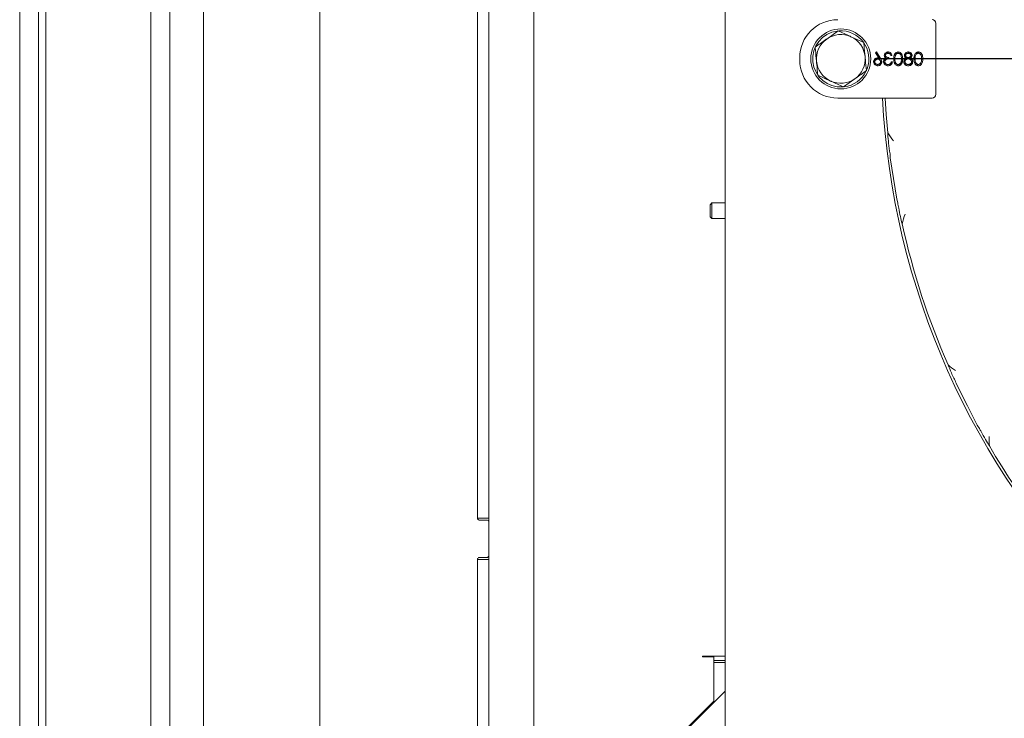
# Model space of a CAD drawing. Units: millimetres. Extents: x 5676 to 9619, y 807 to 5471.
# Drawn here: x 7118 to 7380, y 1193 to 1380 of the extents above; entities that cross this region are included whole.
import ezdxf

# ---------------------------------------------------------------- set-up
doc = ezdxf.new("R2010")
doc.units = ezdxf.units.MM
doc.header["$LTSCALE"] = 10
doc.layers.add('LAYER14', color=30, linetype='Continuous')
doc.layers.add('SLD-0', color=7, linetype='Continuous')

# ---------------------------------------------------------------- blocks, each defined once
blk = doc.blocks.new('SW_CENTERMARKSYMBOL_2')
at = {"layer": 'SLD-0', "color": 0}
blk.add_line((5, 0), (206.45, 0), dxfattribs=at)

msp = doc.modelspace()

# ---------------------------------------------------------------- linework, layer by layer
at = {"color": 7, "linetype": 'Continuous', "lineweight": 9}
for p, q in [((7123.01, 1784.72), (7123.01, 1018.72)), ((7125.01, 1018.72), (7125.01, 1784.72)), ((7153.01, 1046.72), (7153.01, 1760.22)), ((7158.01, 1146.78), (7158.01, 1646.6)), ((7167.04, 1141.34), (7167.04, 1573.18)), ((7198.04, 1141.34), (7198.04, 1568.18)), ((7306.05, 1565.22), (7306.05, 1156.22)), ((7255.04, 1148.72), (7255.04, 1533.72)), ((7240.04, 1246.72), (7240.04, 1514.72)), ((7243.04, 1246.72), (7243.04, 1514.72)), ((7362.24, 1378.68), (7362.24, 1359.77)), ((7336.2, 1376.69), (7333.14, 1374.52)), ((7343.02, 1373.56), (7339.61, 1375.13)), ((7346.38, 1371.06), (7346.13, 1370.87)), ((7346.13, 1370.87), (7347.06, 1369.46)), ((7346.16, 1370.87), (7346.13, 1370.87)), ((7346.37, 1371.03), (7346.16, 1370.87)), ((7346.16, 1370.87), (7347.1, 1369.43)), ((7346.37, 1371.03), (7346.38, 1371.06)), ((7347.41, 1369.45), (7346.37, 1371.03)), ((7347.42, 1369.46), (7346.38, 1371.06)), ((7349.5, 1370.72), (7349.5, 1370.7)), ((7350.25, 1370.18), (7350.53, 1370.18)), ((7352.2, 1370.72), (7352.2, 1370.7)), ((7354.86, 1371.04), (7354.86, 1371.06)), ((7354.88, 1370.72), (7354.88, 1370.7)), ((7357.58, 1370.72), (7357.58, 1370.7)), ((7325.94, 1368.92), (7325.94, 1369.52)), ((7345.95, 1368.43), (7345.97, 1368.43)), ((7346.7, 1369.47), (7346.7, 1369.49)), ((7346.74, 1367.72), (7346.74, 1367.74)), ((7346.76, 1369.15), (7346.76, 1369.13)), ((7347.1, 1369.43), (7347.06, 1369.46)), ((7347.52, 1368.43), (7347.5, 1368.43)), ((7348.5, 1370.15), (7348.49, 1370.15)), ((7348.53, 1369.12), (7348.51, 1369.13)), ((7348.6, 1368.48), (7348.62, 1368.48)), ((7348.78, 1370.15), (7348.8, 1370.15)), ((7348.93, 1369.43), (7348.89, 1369.43)), ((7349.51, 1367.72), (7349.51, 1367.74)), ((7349.68, 1369.24), (7349.68, 1369.56)), ((7349.7, 1369.22), (7349.7, 1369.58)), ((7350.11, 1367.92), (7350.1, 1367.93)), ((7350.24, 1370.16), (7350.55, 1370.16)), ((7350.68, 1368.41), (7350.37, 1368.41)), ((7350.66, 1368.39), (7350.38, 1368.39)), ((7351.02, 1369.22), (7351, 1369.22)), ((7351.29, 1369.22), (7351.31, 1369.22)), ((7351.43, 1368.33), (7351.44, 1368.34)), ((7352.2, 1367.72), (7352.2, 1367.74)), ((7353.89, 1370.15), (7353.87, 1370.15)), ((7353.97, 1367.78), (7353.96, 1367.77)), ((7353.99, 1368.48), (7354, 1368.48)), ((7354.17, 1370.16), (7354.18, 1370.16)), ((7354.41, 1369.42), (7354.37, 1369.42)), ((7354.86, 1369.24), (7354.86, 1369.22)), ((7354.87, 1369.56), (7354.87, 1369.58)), ((7354.88, 1367.72), (7354.88, 1367.74)), ((7355.34, 1369.42), (7355.38, 1369.42)), ((7355.59, 1370.16), (7355.58, 1370.16)), ((7355.77, 1368.45), (7355.75, 1368.45)), ((7356.4, 1369.22), (7356.38, 1369.22)), ((7356.68, 1369.22), (7356.7, 1369.22)), ((7356.81, 1368.33), (7356.83, 1368.34)), ((7357.58, 1367.72), (7357.58, 1367.74)), ((7343.92, 1366.6), (7343.76, 1366.21)), ((7330.77, 1364.88), (7334.18, 1363.31)), ((7337.59, 1361.75), (7340.66, 1363.92)), ((7361.24, 1358.77), (7336.1, 1358.77)), ((7350.09, 1342.8), (7350.03, 1343.85)), ((7350.96, 1337.32), (7350.09, 1342.8)), ((7351.82, 1331.83), (7350.96, 1337.32)), ((7302.05, 1330.32), (7302.55, 1330.82)), ((7302.55, 1330.82), (7306.05, 1330.82)), ((7302.55, 1330.82), (7302.55, 1326.62)), ((7352.09, 1330.81), (7351.82, 1331.83)), ((7302.05, 1330.32), (7302.05, 1327.12)), ((7302.55, 1326.62), (7302.05, 1327.12)), ((7306.05, 1326.62), (7302.55, 1326.62)), ((7368.08, 1281.72), (7367.68, 1282.75)), ((7370.67, 1276.63), (7368.08, 1281.72)), ((7373.27, 1271.54), (7370.67, 1276.63)), ((7373.87, 1270.61), (7373.27, 1271.54)), ((7243.04, 1246.72), (7240.04, 1246.72)), ((7242.54, 1246.22), (7240.54, 1246.22)), ((7243.04, 1245.72), (7243.04, 1246.72)), ((7243.04, 1236.72), (7243.04, 1245.72)), ((7243.04, 1235.72), (7243.04, 1236.72)), ((7243.04, 1235.72), (7240.04, 1235.72)), ((7240.04, 1158.72), (7240.04, 1235.72)), ((7240.04, 1133.72), (7240.04, 1235.72)), ((7240.54, 1236.22), (7242.54, 1236.22)), ((7243.04, 1158.72), (7243.04, 1235.72)), ((7300.05, 1209.7), (7300.05, 1209.9)), ((7306.05, 1209.9), (7300.05, 1209.9)), ((7300.05, 1209.7), (7303.05, 1209.7)), ((7303.05, 1209.7), (7303.05, 1197.9)), ((7306.05, 1208.72), (7303.05, 1208.72)), ((7303.05, 1208.22), (7306.05, 1208.22)), ((7255.04, 1149.54), (7306.05, 1200.54)), ((7303.05, 1197.9), (7255.04, 1149.89)), ((7302.75, 1197.6), (7302.75, 1197.24)), ((7303, 1197.5), (7302.75, 1197.25)), ((7303, 1197.49), (7303, 1197.85))]:
    msp.add_line(p, q, dxfattribs=at)
at = {"color": 7, "linetype": 'Continuous', "lineweight": 9, "flags": 128}
for points in [[(7349.51, 1371.04), (7349.51, 1371.05), (7349.51, 1371.05), (7349.51, 1371.06)], [(7352.21, 1371.04), (7352.21, 1371.05), (7352.21, 1371.05), (7352.21, 1371.06)], [(7357.59, 1371.04), (7357.59, 1371.05), (7357.59, 1371.05), (7357.59, 1371.06)], [(7345.68, 1368.45), (7345.67, 1368.45), (7345.67, 1368.45), (7345.66, 1368.45)], [(7347.79, 1368.45), (7347.8, 1368.45), (7347.81, 1368.45), (7347.81, 1368.45)], [(7348.32, 1368.51), (7348.32, 1368.51), (7348.31, 1368.51), (7348.31, 1368.51)], [(7350.38, 1368.39), (7350.38, 1368.4), (7350.37, 1368.41)], [(7353.71, 1368.49), (7353.7, 1368.49), (7353.7, 1368.49), (7353.69, 1368.49)], [(7355.87, 1370.16), (7355.88, 1370.16), (7355.88, 1370.16), (7355.89, 1370.16)], [(7356.05, 1368.46), (7356.06, 1368.46), (7356.06, 1368.46), (7356.07, 1368.46)], [(7346.75, 1367.4), (7346.75, 1367.39), (7346.75, 1367.39), (7346.75, 1367.38)], [(7349.52, 1367.4), (7349.52, 1367.39), (7349.52, 1367.39), (7349.52, 1367.38)], [(7352.21, 1367.4), (7352.21, 1367.39), (7352.21, 1367.39), (7352.21, 1367.38)], [(7354.88, 1367.4), (7354.88, 1367.39), (7354.88, 1367.39), (7354.88, 1367.38)], [(7357.59, 1367.4), (7357.59, 1367.39), (7357.59, 1367.39), (7357.59, 1367.38)], [(7348.71, 1358.77), (7348.98, 1354.41), (7349.4, 1349.5)]]:
    msp.add_lwpolyline(points, dxfattribs=at)
at = {"color": 7, "linetype": 'Continuous', "lineweight": 9}
msp.add_circle((7336.9, 1369.22), 8, dxfattribs=at)
for centre, radius, start, end in [((7336.1, 1369.52), 10.15, 90, 180), ((7361.24, 1378.68), 1, 0, 90), ((7336.9, 1369.22), 7.5, 97.5066, 274.2424), ((7336.9, 1369.22), 6.5, 65.3372, 125.3372), ((7336.9, 1369.22), 7.5, 339.51, 93.6139), ((7336.9, 1369.22), 6.5, 125.3372, 185.3372), ((7336.9, 1369.22), 6.5, 5.3372, 65.3372), ((7336.1, 1368.92), 10.15, 180, 270), ((7336.9, 1369.22), 6.5, 185.3372, 245.3372), ((7336.9, 1369.22), 6.5, 305.3372, 5.3372), ((7336.9, 1369.22), 7.5, 277.1499, 333.6316), ((7336.9, 1369.22), 6.5, 245.3372, 305.3372), ((7361.24, 1359.77), 1, 270, 360), ((7552.4, 1369.22), 204.65, 182.9285, 225), ((7552.4, 1369.22), 203.95, 192.4505, 203.594), ((7552.4, 1369.22), 203.95, 210.406, 239.594), ((7240.54, 1246.72), 0.5, 180, 270), ((7242.54, 1245.72), 0.5, 0, 90), ((7242.54, 1236.72), 0.5, 270, 0), ((7240.54, 1235.72), 0.5, 90, 180)]:
    msp.add_arc(centre, radius, start, end, dxfattribs=at)
for points, knots in [([(7339.61, 1375.13), (7339.53, 1375.16), (7338.38, 1375.69), (7337.25, 1376.21), (7336.2, 1376.69)], [0, 0, 0, 0, 0.070215, 1, 1, 1, 1]), ([(7333.14, 1374.52), (7333.06, 1374.47), (7332.03, 1373.74), (7331.02, 1373.02), (7330.07, 1372.35)], [0, 0, 0, 0, 0.070215, 1, 1, 1, 1]), ([(7343.37, 1369.83), (7343.27, 1370.82), (7343.16, 1372.08), (7343.04, 1373.3), (7343.02, 1373.56)], [0, 0, 0, 0, 0.784106, 1, 1, 1, 1]), ([(7330.07, 1372.35), (7330.1, 1372.09), (7330.21, 1370.87), (7330.33, 1369.61), (7330.42, 1368.62)], [0, 0, 0, 0, 0.215894, 1, 1, 1, 1]), ([(7349.51, 1371.06), (7349.47, 1371.06), (7349.31, 1371.05), (7349.03, 1370.98), (7348.74, 1370.78), (7348.53, 1370.49), (7348.5, 1370.26), (7348.49, 1370.15)], [0, 0, 0, 0, 0.084668, 0.317935, 0.556547, 0.777935, 1, 1, 1, 1]), ([(7349.51, 1371.04), (7349.47, 1371.04), (7349.31, 1371.04), (7349.04, 1370.96), (7348.75, 1370.76), (7348.55, 1370.48), (7348.52, 1370.26), (7348.5, 1370.15)], [0, 0, 0, 0, 0.086279, 0.320497, 0.55962, 0.78086, 1, 1, 1, 1]), ([(7348.78, 1370.15), (7348.78, 1370.2), (7348.79, 1370.28), (7348.85, 1370.42), (7348.97, 1370.55), (7349.16, 1370.67), (7349.34, 1370.71), (7349.46, 1370.72), (7349.5, 1370.72)], [0, 0, 0, 0, 0.126503, 0.253377, 0.445284, 0.644207, 0.877599, 1, 1, 1, 1]), ([(7348.8, 1370.15), (7348.8, 1370.16), (7348.8, 1370.17), (7348.8, 1370.18), (7348.8, 1370.2), (7348.8, 1370.22), (7348.81, 1370.23), (7348.81, 1370.25), (7348.81, 1370.26), (7348.82, 1370.28), (7348.82, 1370.29), (7348.83, 1370.31), (7348.83, 1370.32), (7348.84, 1370.34), (7348.85, 1370.35), (7348.85, 1370.37), (7348.86, 1370.38), (7348.87, 1370.4), (7348.88, 1370.41), (7348.89, 1370.42), (7348.9, 1370.43), (7348.91, 1370.45), (7348.92, 1370.46), (7348.93, 1370.47), (7348.94, 1370.48), (7348.95, 1370.49), (7348.96, 1370.51), (7348.97, 1370.52), (7348.98, 1370.53), (7349, 1370.54), (7349.01, 1370.55), (7349.02, 1370.56), (7349.03, 1370.56), (7349.04, 1370.57), (7349.05, 1370.58), (7349.07, 1370.59), (7349.08, 1370.6), (7349.1, 1370.6), (7349.11, 1370.61), (7349.12, 1370.62), (7349.14, 1370.63), (7349.15, 1370.63), (7349.17, 1370.64), (7349.18, 1370.65), (7349.2, 1370.65), (7349.21, 1370.66), (7349.23, 1370.66), (7349.24, 1370.67), (7349.26, 1370.67), (7349.27, 1370.67), (7349.28, 1370.68), (7349.3, 1370.68), (7349.31, 1370.68), (7349.33, 1370.69), (7349.34, 1370.69), (7349.36, 1370.69), (7349.38, 1370.69), (7349.39, 1370.7), (7349.41, 1370.7), (7349.42, 1370.7), (7349.44, 1370.7), (7349.46, 1370.7), (7349.47, 1370.7), (7349.49, 1370.7), (7349.5, 1370.7), (7349.5, 1370.7)], [0, 0, 0, 0, 0.016122, 0.032245, 0.04837, 0.064497, 0.080623, 0.096748, 0.112873, 0.128997, 0.145121, 0.161246, 0.17737, 0.193495, 0.20962, 0.225745, 0.24187, 0.257995, 0.274119, 0.290243, 0.306368, 0.322492, 0.338616, 0.354739, 0.370863, 0.386987, 0.40311, 0.419234, 0.435357, 0.45148, 0.467603, 0.483726, 0.499849, 0.507911, 0.524034, 0.540158, 0.556281, 0.572405, 0.588528, 0.604652, 0.620775, 0.636899, 0.653022, 0.669145, 0.685268, 0.701392, 0.717515, 0.733638, 0.749761, 0.757823, 0.773946, 0.790069, 0.806192, 0.822314, 0.838437, 0.85456, 0.870683, 0.886806, 0.902929, 0.919052, 0.935175, 0.951297, 0.96742, 0.98371, 1, 1, 1, 1]), ([(7349.5, 1370.72), (7349.55, 1370.72), (7349.67, 1370.71), (7349.88, 1370.65), (7350.11, 1370.47), (7350.2, 1370.29), (7350.25, 1370.18)], [0, 0, 0, 0, 0.130687, 0.389743, 0.642527, 1, 1, 1, 1]), ([(7349.5, 1370.7), (7349.55, 1370.7), (7349.67, 1370.7), (7349.87, 1370.63), (7350.1, 1370.45), (7350.18, 1370.27), (7350.24, 1370.16)], [0, 0, 0, 0, 0.1319046, 0.3874178, 0.6361258, 1, 1, 1, 1]), ([(7350.55, 1370.16), (7350.54, 1370.2), (7350.49, 1370.39), (7350.36, 1370.66), (7350.08, 1370.92), (7349.79, 1371.04), (7349.59, 1371.06), (7349.51, 1371.06)], [0, 0, 0, 0, 0.085823, 0.376795, 0.605983, 0.835502, 1, 1, 1, 1]), ([(7350.53, 1370.18), (7350.52, 1370.22), (7350.47, 1370.4), (7350.33, 1370.67), (7350.05, 1370.92), (7349.77, 1371.03), (7349.58, 1371.04), (7349.51, 1371.04)], [0, 0, 0, 0, 0.088655, 0.386033, 0.616479, 0.84719, 1, 1, 1, 1]), ([(7350.25, 1370.18), (7350.25, 1370.18), (7350.24, 1370.17), (7350.24, 1370.17), (7350.24, 1370.16)], [0, 0, 0, 0, 0.5, 1, 1, 1, 1]), ([(7350.53, 1370.18), (7350.53, 1370.18), (7350.54, 1370.17), (7350.55, 1370.17), (7350.55, 1370.16)], [0, 0, 0, 0, 0.5, 1, 1, 1, 1]), ([(7352.21, 1371.06), (7352.16, 1371.06), (7352.01, 1371.05), (7351.75, 1370.98), (7351.46, 1370.78), (7351.2, 1370.43), (7351.02, 1369.9), (7351.01, 1369.46), (7351, 1369.22)], [0, 0, 0, 0, 0.051906, 0.188699, 0.326438, 0.468411, 0.704553, 1, 1, 1, 1]), ([(7352.21, 1371.04), (7352.16, 1371.04), (7352.01, 1371.04), (7351.75, 1370.96), (7351.47, 1370.76), (7351.22, 1370.42), (7351.04, 1369.89), (7351.02, 1369.46), (7351.02, 1369.22)], [0, 0, 0, 0, 0.052514, 0.188922, 0.32604, 0.467199, 0.704079, 1, 1, 1, 1]), ([(7351.29, 1369.22), (7351.29, 1369.26), (7351.3, 1369.48), (7351.33, 1369.86), (7351.48, 1370.29), (7351.72, 1370.56), (7351.95, 1370.7), (7352.12, 1370.71), (7352.2, 1370.72)], [0, 0, 0, 0, 0.065743, 0.329683, 0.596147, 0.74087, 0.885655, 1, 1, 1, 1]), ([(7351.31, 1369.22), (7351.31, 1369.26), (7351.32, 1369.48), (7351.35, 1369.86), (7351.5, 1370.29), (7351.74, 1370.55), (7351.96, 1370.68), (7352.13, 1370.7), (7352.2, 1370.7)], [0, 0, 0, 0, 0.066722, 0.334606, 0.605166, 0.748102, 0.890994, 1, 1, 1, 1]), ([(7352.2, 1370.72), (7352.24, 1370.72), (7352.35, 1370.71), (7352.54, 1370.64), (7352.74, 1370.5), (7352.93, 1370.25), (7353.07, 1369.81), (7353.08, 1369.44), (7353.08, 1369.22)], [0, 0, 0, 0, 0.065719, 0.178335, 0.29854, 0.444667, 0.656595, 1, 1, 1, 1]), ([(7352.2, 1370.7), (7352.24, 1370.7), (7352.35, 1370.69), (7352.53, 1370.63), (7352.73, 1370.49), (7352.92, 1370.24), (7353.05, 1369.8), (7353.06, 1369.44), (7353.06, 1369.22)], [0, 0, 0, 0, 0.066699, 0.178572, 0.297928, 0.443041, 0.655393, 1, 1, 1, 1]), ([(7353.38, 1369.22), (7353.38, 1369.26), (7353.37, 1369.48), (7353.35, 1369.91), (7353.21, 1370.42), (7352.92, 1370.8), (7352.59, 1371.02), (7352.33, 1371.05), (7352.21, 1371.06)], [0, 0, 0, 0, 0.052291, 0.261797, 0.529508, 0.686576, 0.844561, 1, 1, 1, 1]), ([(7353.36, 1369.22), (7353.36, 1369.26), (7353.36, 1369.48), (7353.33, 1369.9), (7353.19, 1370.41), (7352.91, 1370.79), (7352.58, 1371), (7352.33, 1371.03), (7352.21, 1371.04)], [0, 0, 0, 0, 0.052906, 0.264881, 0.531823, 0.688201, 0.845512, 1, 1, 1, 1]), ([(7354.86, 1371.06), (7354.82, 1371.06), (7354.67, 1371.05), (7354.41, 1370.98), (7354.13, 1370.79), (7353.93, 1370.52), (7353.88, 1370.29), (7353.87, 1370.17), (7353.87, 1370.15)], [0, 0, 0, 0, 0.086052, 0.306691, 0.532652, 0.752073, 0.967388, 1, 1, 1, 1]), ([(7354.86, 1371.04), (7354.82, 1371.04), (7354.67, 1371.04), (7354.42, 1370.96), (7354.14, 1370.78), (7353.95, 1370.51), (7353.89, 1370.29), (7353.89, 1370.17), (7353.89, 1370.15)], [0, 0, 0, 0, 0.087731, 0.309268, 0.535687, 0.754812, 0.96985, 1, 1, 1, 1]), ([(7354.17, 1370.16), (7354.17, 1370.21), (7354.18, 1370.31), (7354.26, 1370.46), (7354.41, 1370.61), (7354.63, 1370.71), (7354.79, 1370.72), (7354.88, 1370.72)], [0, 0, 0, 0, 0.1281, 0.295403, 0.519214, 0.732857, 1, 1, 1, 1]), ([(7354.18, 1370.16), (7354.19, 1370.21), (7354.2, 1370.31), (7354.28, 1370.46), (7354.42, 1370.6), (7354.64, 1370.69), (7354.79, 1370.7), (7354.88, 1370.7)], [0, 0, 0, 0, 0.131962, 0.299706, 0.523119, 0.736082, 1, 1, 1, 1]), ([(7355.89, 1370.16), (7355.89, 1370.21), (7355.88, 1370.33), (7355.81, 1370.53), (7355.65, 1370.76), (7355.4, 1370.95), (7355.12, 1371.05), (7354.94, 1371.06), (7354.86, 1371.06)], [0, 0, 0, 0, 0.084969, 0.247407, 0.425472, 0.636639, 0.853741, 1, 1, 1, 1]), ([(7355.87, 1370.16), (7355.87, 1370.21), (7355.86, 1370.33), (7355.79, 1370.53), (7355.63, 1370.75), (7355.38, 1370.93), (7355.11, 1371.03), (7354.93, 1371.04), (7354.86, 1371.04)], [0, 0, 0, 0, 0.0866102, 0.2495114, 0.4280727, 0.6388791, 0.8565005, 1, 1, 1, 1]), ([(7354.88, 1370.72), (7354.92, 1370.72), (7355.05, 1370.71), (7355.26, 1370.65), (7355.45, 1370.51), (7355.57, 1370.34), (7355.59, 1370.22), (7355.59, 1370.16)], [0, 0, 0, 0, 0.127592, 0.386183, 0.642273, 0.811817, 1, 1, 1, 1]), ([(7354.88, 1370.7), (7354.92, 1370.7), (7355.05, 1370.7), (7355.2, 1370.65), (7355.3, 1370.59), (7355.33, 1370.57), (7355.35, 1370.56), (7355.36, 1370.55), (7355.37, 1370.54), (7355.39, 1370.53), (7355.4, 1370.52), (7355.41, 1370.51), (7355.42, 1370.5), (7355.43, 1370.49), (7355.44, 1370.48), (7355.45, 1370.47), (7355.46, 1370.46), (7355.47, 1370.45), (7355.48, 1370.43), (7355.49, 1370.42), (7355.5, 1370.41), (7355.51, 1370.4), (7355.52, 1370.38), (7355.52, 1370.37), (7355.53, 1370.36), (7355.54, 1370.34), (7355.54, 1370.33), (7355.55, 1370.31), (7355.55, 1370.3), (7355.56, 1370.28), (7355.56, 1370.27), (7355.57, 1370.25), (7355.57, 1370.24), (7355.57, 1370.22), (7355.57, 1370.21), (7355.57, 1370.19), (7355.57, 1370.18), (7355.58, 1370.16), (7355.58, 1370.16)], [0, 0, 0, 0, 0.130881, 0.396325, 0.459273, 0.490724, 0.506446, 0.522168, 0.537891, 0.553613, 0.569336, 0.585058, 0.600781, 0.616503, 0.632226, 0.647949, 0.663671, 0.679394, 0.695117, 0.71084, 0.726563, 0.742286, 0.75801, 0.773734, 0.789459, 0.805183, 0.820907, 0.83663, 0.852353, 0.868076, 0.883799, 0.899523, 0.915247, 0.930971, 0.946697, 0.962422, 0.978145, 1, 1, 1, 1]), ([(7357.59, 1371.06), (7357.55, 1371.06), (7357.39, 1371.05), (7357.13, 1370.98), (7356.85, 1370.78), (7356.59, 1370.43), (7356.4, 1369.9), (7356.39, 1369.46), (7356.38, 1369.22)], [0, 0, 0, 0, 0.051906, 0.188699, 0.326438, 0.468411, 0.704553, 1, 1, 1, 1]), ([(7357.59, 1371.04), (7357.55, 1371.04), (7357.4, 1371.04), (7357.14, 1370.96), (7356.86, 1370.76), (7356.6, 1370.42), (7356.42, 1369.89), (7356.41, 1369.46), (7356.4, 1369.22)], [0, 0, 0, 0, 0.052514, 0.188922, 0.32604, 0.467199, 0.704079, 1, 1, 1, 1]), ([(7356.68, 1369.22), (7356.68, 1369.26), (7356.68, 1369.48), (7356.72, 1369.86), (7356.86, 1370.29), (7357.1, 1370.56), (7357.34, 1370.7), (7357.51, 1370.71), (7357.58, 1370.72)], [0, 0, 0, 0, 0.065743, 0.329683, 0.596147, 0.74087, 0.885655, 1, 1, 1, 1]), ([(7356.7, 1369.22), (7356.7, 1369.26), (7356.7, 1369.48), (7356.74, 1369.86), (7356.88, 1370.29), (7357.12, 1370.55), (7357.35, 1370.68), (7357.51, 1370.7), (7357.58, 1370.7)], [0, 0, 0, 0, 0.066722, 0.334606, 0.605166, 0.748102, 0.890994, 1, 1, 1, 1]), ([(7357.58, 1370.72), (7357.62, 1370.72), (7357.74, 1370.71), (7357.92, 1370.64), (7358.13, 1370.5), (7358.32, 1370.25), (7358.46, 1369.81), (7358.46, 1369.44), (7358.47, 1369.22)], [0, 0, 0, 0, 0.0657193, 0.1783351, 0.2985398, 0.4446666, 0.6565949, 1, 1, 1, 1]), ([(7357.58, 1370.7), (7357.62, 1370.7), (7357.74, 1370.69), (7357.92, 1370.63), (7358.12, 1370.49), (7358.3, 1370.24), (7358.44, 1369.8), (7358.44, 1369.44), (7358.45, 1369.22)], [0, 0, 0, 0, 0.0666991, 0.1785723, 0.2979285, 0.4430406, 0.6553932, 1, 1, 1, 1]), ([(7358.76, 1369.22), (7358.76, 1369.26), (7358.76, 1369.48), (7358.73, 1369.91), (7358.6, 1370.42), (7358.31, 1370.8), (7357.98, 1371.02), (7357.72, 1371.05), (7357.59, 1371.06)], [0, 0, 0, 0, 0.052291, 0.261797, 0.529508, 0.686576, 0.844561, 1, 1, 1, 1]), ([(7358.74, 1369.22), (7358.74, 1369.26), (7358.74, 1369.48), (7358.72, 1369.9), (7358.58, 1370.41), (7358.3, 1370.79), (7357.97, 1371), (7357.72, 1371.03), (7357.59, 1371.04)], [0, 0, 0, 0, 0.052906, 0.264881, 0.531823, 0.688201, 0.845512, 1, 1, 1, 1]), ([(7330.42, 1368.62), (7330.45, 1368.32), (7330.57, 1367.05), (7330.69, 1365.82), (7330.77, 1364.88)], [0, 0, 0, 0, 0.2356956, 1, 1, 1, 1]), ([(7343.72, 1366.09), (7343.63, 1367.03), (7343.51, 1368.26), (7343.4, 1369.53), (7343.37, 1369.83)], [0, 0, 0, 0, 0.7643044, 1, 1, 1, 1]), ([(7346.7, 1369.49), (7346.65, 1369.49), (7346.5, 1369.48), (7346.23, 1369.41), (7345.95, 1369.21), (7345.74, 1368.93), (7345.67, 1368.66), (7345.66, 1368.5), (7345.66, 1368.45)], [0, 0, 0, 0, 0.078501, 0.286361, 0.494282, 0.706842, 0.919378, 1, 1, 1, 1]), ([(7345.66, 1368.45), (7345.66, 1368.41), (7345.67, 1368.25), (7345.74, 1367.99), (7345.93, 1367.7), (7346.22, 1367.49), (7346.5, 1367.39), (7346.69, 1367.38), (7346.75, 1367.38)], [0, 0, 0, 0, 0.075106, 0.276527, 0.47721, 0.674418, 0.887556, 1, 1, 1, 1]), ([(7346.7, 1369.47), (7346.65, 1369.47), (7346.5, 1369.47), (7346.24, 1369.39), (7345.96, 1369.19), (7345.76, 1368.92), (7345.68, 1368.65), (7345.68, 1368.5), (7345.68, 1368.45)], [0, 0, 0, 0, 0.0798979, 0.2870286, 0.4948006, 0.707527, 0.9198057, 1, 1, 1, 1]), ([(7345.68, 1368.45), (7345.68, 1368.41), (7345.68, 1368.26), (7345.75, 1367.99), (7345.95, 1367.71), (7346.23, 1367.51), (7346.51, 1367.41), (7346.69, 1367.4), (7346.75, 1367.4)], [0, 0, 0, 0, 0.076381, 0.277601, 0.47787, 0.674808, 0.888054, 1, 1, 1, 1]), ([(7345.95, 1368.43), (7345.96, 1368.48), (7345.96, 1368.59), (7346.03, 1368.77), (7346.18, 1368.95), (7346.39, 1369.09), (7346.6, 1369.14), (7346.73, 1369.15), (7346.76, 1369.15)], [0, 0, 0, 0, 0.107228, 0.292931, 0.470135, 0.677751, 0.914259, 1, 1, 1, 1]), ([(7346.74, 1367.72), (7346.69, 1367.72), (7346.57, 1367.73), (7346.35, 1367.79), (7346.14, 1367.95), (7345.98, 1368.17), (7345.96, 1368.35), (7345.95, 1368.43)], [0, 0, 0, 0, 0.109414, 0.327661, 0.552111, 0.780569, 1, 1, 1, 1]), ([(7345.97, 1368.43), (7345.98, 1368.48), (7345.98, 1368.59), (7346.05, 1368.76), (7346.2, 1368.93), (7346.4, 1369.07), (7346.6, 1369.13), (7346.73, 1369.13), (7346.76, 1369.13)], [0, 0, 0, 0, 0.109865, 0.291868, 0.467463, 0.674973, 0.912176, 1, 1, 1, 1]), ([(7346.74, 1367.74), (7346.69, 1367.74), (7346.57, 1367.75), (7346.36, 1367.81), (7346.15, 1367.97), (7346, 1368.18), (7345.98, 1368.35), (7345.97, 1368.43)], [0, 0, 0, 0, 0.112138, 0.331357, 0.555966, 0.785388, 1, 1, 1, 1]), ([(7347.06, 1369.46), (7347.02, 1369.46), (7346.94, 1369.48), (7346.82, 1369.49), (7346.74, 1369.49), (7346.7, 1369.49)], [0, 0, 0, 0, 0.350476, 0.674671, 1, 1, 1, 1]), ([(7347.1, 1369.43), (7347.06, 1369.44), (7346.97, 1369.45), (7346.83, 1369.47), (7346.74, 1369.47), (7346.7, 1369.47)], [0, 0, 0, 0, 0.317201, 0.657775, 1, 1, 1, 1]), ([(7347.52, 1368.43), (7347.51, 1368.39), (7347.51, 1368.28), (7347.44, 1368.09), (7347.29, 1367.92), (7347.09, 1367.78), (7346.89, 1367.73), (7346.77, 1367.72), (7346.74, 1367.72)], [0, 0, 0, 0, 0.1092809, 0.2966117, 0.4819848, 0.6882258, 0.9158201, 1, 1, 1, 1]), ([(7347.5, 1368.43), (7347.5, 1368.39), (7347.49, 1368.28), (7347.42, 1368.1), (7347.28, 1367.93), (7347.08, 1367.8), (7346.88, 1367.74), (7346.77, 1367.74), (7346.74, 1367.74)], [0, 0, 0, 0, 0.112029, 0.298748, 0.482047, 0.689834, 0.917837, 1, 1, 1, 1]), ([(7346.75, 1367.38), (7346.8, 1367.38), (7346.95, 1367.39), (7347.21, 1367.46), (7347.51, 1367.66), (7347.71, 1367.94), (7347.8, 1368.22), (7347.81, 1368.39), (7347.81, 1368.45)], [0, 0, 0, 0, 0.076641, 0.279166, 0.484904, 0.691645, 0.897622, 1, 1, 1, 1]), ([(7346.75, 1367.4), (7346.8, 1367.4), (7346.95, 1367.41), (7347.21, 1367.48), (7347.49, 1367.67), (7347.69, 1367.95), (7347.78, 1368.22), (7347.79, 1368.39), (7347.79, 1368.45)], [0, 0, 0, 0, 0.077971, 0.280702, 0.486322, 0.692705, 0.898678, 1, 1, 1, 1]), ([(7346.76, 1369.15), (7346.81, 1369.15), (7346.93, 1369.14), (7347.14, 1369.08), (7347.34, 1368.92), (7347.48, 1368.72), (7347.51, 1368.54), (7347.52, 1368.45), (7347.52, 1368.43)], [0, 0, 0, 0, 0.110563, 0.334856, 0.54647, 0.754579, 0.958271, 1, 1, 1, 1]), ([(7346.76, 1369.13), (7346.81, 1369.13), (7346.93, 1369.12), (7347.14, 1369.06), (7347.33, 1368.91), (7347.46, 1368.7), (7347.49, 1368.54), (7347.5, 1368.45), (7347.5, 1368.43)], [0, 0, 0, 0, 0.113359, 0.343085, 0.554066, 0.762775, 0.965552, 1, 1, 1, 1]), ([(7347.79, 1368.45), (7347.79, 1368.49), (7347.78, 1368.68), (7347.67, 1369.04), (7347.5, 1369.31), (7347.41, 1369.45)], [0, 0, 0, 0, 0.116945, 0.529383, 1, 1, 1, 1]), ([(7347.81, 1368.45), (7347.81, 1368.49), (7347.8, 1368.68), (7347.69, 1369.04), (7347.51, 1369.32), (7347.42, 1369.46)], [0, 0, 0, 0, 0.115822, 0.527246, 1, 1, 1, 1]), ([(7348.51, 1369.13), (7348.49, 1369.1), (7348.43, 1369.02), (7348.34, 1368.83), (7348.31, 1368.65), (7348.31, 1368.53), (7348.31, 1368.51)], [0, 0, 0, 0, 0.191848, 0.446983, 0.932512, 1, 1, 1, 1]), ([(7348.31, 1368.51), (7348.31, 1368.47), (7348.31, 1368.31), (7348.4, 1368.04), (7348.6, 1367.73), (7348.9, 1367.5), (7349.23, 1367.39), (7349.43, 1367.38), (7349.52, 1367.38)], [0, 0, 0, 0, 0.0695573, 0.2574928, 0.4485844, 0.662315, 0.8653206, 1, 1, 1, 1]), ([(7348.53, 1369.12), (7348.5, 1369.09), (7348.45, 1369.01), (7348.36, 1368.82), (7348.33, 1368.64), (7348.32, 1368.52), (7348.32, 1368.51)], [0, 0, 0, 0, 0.19538, 0.450377, 0.9375, 1, 1, 1, 1]), ([(7348.32, 1368.51), (7348.33, 1368.47), (7348.33, 1368.31), (7348.41, 1368.05), (7348.61, 1367.74), (7348.91, 1367.52), (7349.23, 1367.41), (7349.44, 1367.4), (7349.52, 1367.4)], [0, 0, 0, 0, 0.070647, 0.258763, 0.449846, 0.663494, 0.866332, 1, 1, 1, 1]), ([(7348.49, 1370.15), (7348.49, 1370.11), (7348.49, 1369.98), (7348.56, 1369.77), (7348.7, 1369.57), (7348.83, 1369.47), (7348.89, 1369.43)], [0, 0, 0, 0, 0.147935, 0.446045, 0.745658, 1, 1, 1, 1]), ([(7348.5, 1370.15), (7348.51, 1370.11), (7348.51, 1369.98), (7348.58, 1369.78), (7348.73, 1369.57), (7348.86, 1369.48), (7348.93, 1369.43)], [0, 0, 0, 0, 0.145647, 0.432656, 0.720766, 1, 1, 1, 1]), ([(7348.89, 1369.43), (7348.86, 1369.41), (7348.78, 1369.38), (7348.64, 1369.28), (7348.57, 1369.19), (7348.51, 1369.13)], [0, 0, 0, 0, 0.2621408, 0.5249015, 1, 1, 1, 1]), ([(7348.93, 1369.43), (7348.89, 1369.41), (7348.81, 1369.37), (7348.71, 1369.3), (7348.61, 1369.22), (7348.56, 1369.15), (7348.53, 1369.12)], [0, 0, 0, 0, 0.250112, 0.500947, 0.747996, 1, 1, 1, 1]), ([(7348.6, 1368.48), (7348.6, 1368.52), (7348.61, 1368.64), (7348.69, 1368.82), (7348.84, 1369.01), (7349.12, 1369.17), (7349.41, 1369.22), (7349.61, 1369.23), (7349.68, 1369.24)], [0, 0, 0, 0, 0.087198, 0.228665, 0.407033, 0.581295, 0.860806, 1, 1, 1, 1]), ([(7349.51, 1367.72), (7349.47, 1367.72), (7349.31, 1367.73), (7349.04, 1367.79), (7348.8, 1367.98), (7348.64, 1368.21), (7348.6, 1368.38), (7348.6, 1368.47), (7348.6, 1368.48)], [0, 0, 0, 0, 0.097271, 0.359519, 0.610569, 0.793901, 0.978085, 1, 1, 1, 1]), ([(7348.62, 1368.48), (7348.62, 1368.52), (7348.63, 1368.63), (7348.71, 1368.82), (7348.86, 1369), (7349.13, 1369.16), (7349.42, 1369.2), (7349.63, 1369.22), (7349.7, 1369.22)], [0, 0, 0, 0, 0.087809, 0.226972, 0.4028431, 0.5741032, 0.8552845, 1, 1, 1, 1]), ([(7349.51, 1367.74), (7349.47, 1367.74), (7349.31, 1367.75), (7349.05, 1367.81), (7348.81, 1368), (7348.65, 1368.23), (7348.63, 1368.39), (7348.62, 1368.48)], [0, 0, 0, 0, 0.099474, 0.362285, 0.614112, 0.796265, 1, 1, 1, 1]), ([(7349.68, 1369.56), (7349.64, 1369.56), (7349.44, 1369.57), (7349.18, 1369.64), (7348.94, 1369.78), (7348.82, 1369.93), (7348.79, 1370.07), (7348.78, 1370.14), (7348.78, 1370.15)], [0, 0, 0, 0, 0.108014, 0.494127, 0.655339, 0.818182, 0.964863, 1, 1, 1, 1]), ([(7349.7, 1369.58), (7349.65, 1369.58), (7349.46, 1369.58), (7349.21, 1369.65), (7348.97, 1369.79), (7348.85, 1369.92), (7348.8, 1370.05), (7348.8, 1370.13), (7348.8, 1370.15)], [0, 0, 0, 0, 0.108867, 0.488175, 0.650366, 0.814426, 0.935886, 1, 1, 1, 1]), ([(7350.1, 1367.93), (7350.06, 1367.9), (7349.96, 1367.83), (7349.76, 1367.75), (7349.59, 1367.74), (7349.51, 1367.74)], [0, 0, 0, 0, 0.204408, 0.617261, 1, 1, 1, 1]), ([(7350.11, 1367.92), (7350.07, 1367.89), (7349.97, 1367.81), (7349.77, 1367.74), (7349.6, 1367.73), (7349.51, 1367.72)], [0, 0, 0, 0, 0.200377, 0.605744, 1, 1, 1, 1]), ([(7349.52, 1367.38), (7349.56, 1367.38), (7349.73, 1367.39), (7350.04, 1367.46), (7350.36, 1367.69), (7350.59, 1368.02), (7350.65, 1368.27), (7350.68, 1368.41)], [0, 0, 0, 0, 0.074948, 0.308792, 0.543554, 0.748146, 1, 1, 1, 1]), ([(7349.52, 1367.4), (7349.56, 1367.4), (7349.73, 1367.4), (7350.04, 1367.48), (7350.35, 1367.7), (7350.57, 1368.02), (7350.63, 1368.26), (7350.66, 1368.39)], [0, 0, 0, 0, 0.077071, 0.313883, 0.551641, 0.758221, 1, 1, 1, 1]), ([(7349.68, 1369.56), (7349.68, 1369.56), (7349.69, 1369.57), (7349.69, 1369.58), (7349.7, 1369.58)], [0, 0, 0, 0, 0.5, 1, 1, 1, 1]), ([(7349.68, 1369.24), (7349.68, 1369.24), (7349.69, 1369.23), (7349.69, 1369.22), (7349.7, 1369.22)], [0, 0, 0, 0, 0.5, 1, 1, 1, 1]), ([(7350.37, 1368.41), (7350.36, 1368.37), (7350.33, 1368.28), (7350.25, 1368.1), (7350.16, 1367.99), (7350.1, 1367.93)], [0, 0, 0, 0, 0.227121, 0.532185, 1, 1, 1, 1]), ([(7350.38, 1368.39), (7350.37, 1368.35), (7350.34, 1368.26), (7350.26, 1368.09), (7350.17, 1367.98), (7350.11, 1367.92)], [0, 0, 0, 0, 0.228243, 0.534935, 1, 1, 1, 1]), ([(7350.66, 1368.39), (7350.67, 1368.4), (7350.67, 1368.4), (7350.68, 1368.41), (7350.68, 1368.41)], [0, 0, 0, 0, 0.4999998, 1, 1, 1, 1]), ([(7351, 1369.22), (7351, 1369.18), (7351, 1368.96), (7351.03, 1368.54), (7351.18, 1368.03), (7351.48, 1367.64), (7351.82, 1367.42), (7352.08, 1367.39), (7352.21, 1367.38)], [0, 0, 0, 0, 0.051982, 0.260336, 0.522888, 0.68282, 0.843677, 1, 1, 1, 1]), ([(7351.02, 1369.22), (7351.02, 1369.18), (7351.02, 1368.96), (7351.05, 1368.54), (7351.2, 1368.04), (7351.49, 1367.66), (7351.82, 1367.44), (7352.08, 1367.41), (7352.21, 1367.4)], [0, 0, 0, 0, 0.05259, 0.26339, 0.525808, 0.684936, 0.844995, 1, 1, 1, 1]), ([(7351.43, 1368.33), (7351.41, 1368.38), (7351.37, 1368.5), (7351.33, 1368.71), (7351.3, 1368.96), (7351.3, 1369.13), (7351.29, 1369.22)], [0, 0, 0, 0, 0.141897, 0.426276, 0.712121, 1, 1, 1, 1]), ([(7351.44, 1368.34), (7351.43, 1368.38), (7351.39, 1368.5), (7351.35, 1368.71), (7351.32, 1368.97), (7351.31, 1369.14), (7351.31, 1369.22)], [0, 0, 0, 0, 0.142885, 0.429255, 0.713634, 1, 1, 1, 1]), ([(7352.2, 1367.72), (7352.15, 1367.72), (7352.03, 1367.73), (7351.84, 1367.8), (7351.64, 1367.95), (7351.5, 1368.14), (7351.45, 1368.28), (7351.43, 1368.33)], [0, 0, 0, 0, 0.121987, 0.344975, 0.57996, 0.834658, 1, 1, 1, 1]), ([(7352.2, 1367.74), (7352.15, 1367.74), (7352.03, 1367.75), (7351.84, 1367.82), (7351.64, 1367.97), (7351.52, 1368.16), (7351.46, 1368.29), (7351.44, 1368.34)], [0, 0, 0, 0, 0.124666, 0.352014, 0.588591, 0.84268, 1, 1, 1, 1]), ([(7353.08, 1369.22), (7353.08, 1369.18), (7353.08, 1368.96), (7353.06, 1368.61), (7352.94, 1368.2), (7352.73, 1367.93), (7352.48, 1367.76), (7352.29, 1367.73), (7352.2, 1367.72)], [0, 0, 0, 0, 0.065722, 0.329133, 0.551782, 0.703356, 0.855364, 1, 1, 1, 1]), ([(7353.06, 1369.22), (7353.06, 1369.18), (7353.06, 1368.96), (7353.04, 1368.61), (7352.92, 1368.21), (7352.72, 1367.94), (7352.48, 1367.78), (7352.29, 1367.75), (7352.2, 1367.74)], [0, 0, 0, 0, 0.066695, 0.33401, 0.553992, 0.704877, 0.856216, 1, 1, 1, 1]), ([(7352.21, 1367.38), (7352.25, 1367.38), (7352.4, 1367.39), (7352.66, 1367.47), (7352.94, 1367.66), (7353.18, 1368), (7353.36, 1368.53), (7353.37, 1368.97), (7353.38, 1369.22)], [0, 0, 0, 0, 0.052351, 0.189737, 0.322521, 0.467424, 0.689151, 1, 1, 1, 1]), ([(7352.21, 1367.4), (7352.25, 1367.4), (7352.4, 1367.41), (7352.65, 1367.48), (7352.93, 1367.68), (7353.17, 1368.01), (7353.34, 1368.54), (7353.35, 1368.97), (7353.36, 1369.22)], [0, 0, 0, 0, 0.052969, 0.189471, 0.321698, 0.46561, 0.687494, 1, 1, 1, 1]), ([(7354.37, 1369.42), (7354.33, 1369.4), (7354.17, 1369.32), (7353.93, 1369.14), (7353.74, 1368.85), (7353.69, 1368.63), (7353.69, 1368.51), (7353.69, 1368.49)], [0, 0, 0, 0, 0.105256, 0.451675, 0.700569, 0.949969, 1, 1, 1, 1]), ([(7353.69, 1368.49), (7353.69, 1368.45), (7353.7, 1368.28), (7353.77, 1368.02), (7353.9, 1367.84), (7353.96, 1367.77)], [0, 0, 0, 0, 0.162586, 0.631787, 1, 1, 1, 1]), ([(7354.41, 1369.42), (7354.37, 1369.4), (7354.2, 1369.32), (7353.96, 1369.15), (7353.77, 1368.86), (7353.71, 1368.64), (7353.71, 1368.51), (7353.71, 1368.49)], [0, 0, 0, 0, 0.104075, 0.454638, 0.696794, 0.939568, 1, 1, 1, 1]), ([(7353.71, 1368.49), (7353.71, 1368.45), (7353.72, 1368.28), (7353.79, 1368.03), (7353.91, 1367.85), (7353.97, 1367.78)], [0, 0, 0, 0, 0.165307, 0.632817, 1, 1, 1, 1]), ([(7353.87, 1370.15), (7353.87, 1370.11), (7353.88, 1369.99), (7353.94, 1369.8), (7354.1, 1369.58), (7354.27, 1369.48), (7354.37, 1369.42)], [0, 0, 0, 0, 0.1373238, 0.3808994, 0.6319025, 1, 1, 1, 1]), ([(7353.89, 1370.15), (7353.89, 1370.11), (7353.9, 1369.99), (7353.96, 1369.81), (7354.13, 1369.59), (7354.3, 1369.48), (7354.41, 1369.42)], [0, 0, 0, 0, 0.135278, 0.369814, 0.611065, 1, 1, 1, 1]), ([(7353.96, 1367.77), (7353.98, 1367.73), (7354.09, 1367.62), (7354.33, 1367.46), (7354.63, 1367.39), (7354.83, 1367.38), (7354.88, 1367.38)], [0, 0, 0, 0, 0.123314, 0.43591, 0.827653, 1, 1, 1, 1]), ([(7353.97, 1367.78), (7354, 1367.75), (7354.1, 1367.64), (7354.34, 1367.48), (7354.64, 1367.41), (7354.83, 1367.4), (7354.88, 1367.4)], [0, 0, 0, 0, 0.125198, 0.437481, 0.829456, 1, 1, 1, 1]), ([(7353.99, 1368.48), (7353.99, 1368.53), (7354, 1368.64), (7354.07, 1368.83), (7354.24, 1369.03), (7354.49, 1369.19), (7354.71, 1369.23), (7354.84, 1369.24), (7354.86, 1369.24)], [0, 0, 0, 0, 0.100631, 0.263227, 0.479127, 0.702881, 0.942192, 1, 1, 1, 1]), ([(7354.88, 1367.72), (7354.84, 1367.72), (7354.69, 1367.73), (7354.44, 1367.79), (7354.2, 1367.96), (7354.04, 1368.18), (7353.99, 1368.37), (7353.99, 1368.47), (7353.99, 1368.48)], [0, 0, 0, 0, 0.097955, 0.352822, 0.558578, 0.763843, 0.966955, 1, 1, 1, 1]), ([(7354, 1368.48), (7354.01, 1368.53), (7354.01, 1368.64), (7354.09, 1368.83), (7354.26, 1369.02), (7354.5, 1369.17), (7354.72, 1369.22), (7354.84, 1369.22), (7354.86, 1369.22)], [0, 0, 0, 0, 0.102936, 0.26466, 0.481762, 0.707166, 0.945906, 1, 1, 1, 1]), ([(7354.88, 1367.74), (7354.84, 1367.74), (7354.69, 1367.75), (7354.45, 1367.8), (7354.21, 1367.97), (7354.05, 1368.18), (7354.01, 1368.37), (7354.01, 1368.47), (7354, 1368.48)], [0, 0, 0, 0, 0.100153, 0.355536, 0.561316, 0.766595, 0.969193, 1, 1, 1, 1]), ([(7354.87, 1369.56), (7354.83, 1369.56), (7354.7, 1369.57), (7354.5, 1369.64), (7354.31, 1369.78), (7354.19, 1369.96), (7354.17, 1370.1), (7354.17, 1370.16)], [0, 0, 0, 0, 0.125644, 0.380106, 0.594857, 0.809918, 1, 1, 1, 1]), ([(7354.87, 1369.58), (7354.86, 1369.58), (7354.85, 1369.58), (7354.84, 1369.58), (7354.82, 1369.58), (7354.8, 1369.58), (7354.79, 1369.58), (7354.77, 1369.59), (7354.76, 1369.59), (7354.74, 1369.59), (7354.73, 1369.59), (7354.71, 1369.6), (7354.69, 1369.6), (7354.68, 1369.6), (7354.66, 1369.61), (7354.65, 1369.61), (7354.63, 1369.62), (7354.62, 1369.62), (7354.6, 1369.63), (7354.59, 1369.63), (7354.57, 1369.64), (7354.56, 1369.65), (7354.54, 1369.65), (7354.53, 1369.66), (7354.51, 1369.67), (7354.5, 1369.67), (7354.49, 1369.68), (7354.47, 1369.69), (7354.46, 1369.7), (7354.45, 1369.71), (7354.43, 1369.72), (7354.42, 1369.73), (7354.41, 1369.74), (7354.4, 1369.75), (7354.38, 1369.76), (7354.37, 1369.77), (7354.36, 1369.78), (7354.35, 1369.79), (7354.34, 1369.79), (7354.33, 1369.81), (7354.32, 1369.82), (7354.31, 1369.83), (7354.3, 1369.84), (7354.29, 1369.86), (7354.28, 1369.87), (7354.27, 1369.88), (7354.27, 1369.9), (7354.26, 1369.91), (7354.25, 1369.92), (7354.24, 1369.94), (7354.24, 1369.95), (7354.23, 1369.97), (7354.22, 1369.98), (7354.22, 1370), (7354.21, 1370.01), (7354.21, 1370.02), (7354.2, 1370.04), (7354.2, 1370.05), (7354.2, 1370.07), (7354.19, 1370.08), (7354.19, 1370.1), (7354.19, 1370.11), (7354.19, 1370.13), (7354.19, 1370.15), (7354.18, 1370.16), (7354.18, 1370.16)], [0, 0, 0, 0, 0.016062, 0.032124, 0.048186, 0.064249, 0.080311, 0.096374, 0.112438, 0.128501, 0.144564, 0.160627, 0.17669, 0.192753, 0.208815, 0.224878, 0.240941, 0.257004, 0.273066, 0.289129, 0.305192, 0.321255, 0.337317, 0.35338, 0.369443, 0.385506, 0.401569, 0.417632, 0.433695, 0.449758, 0.465821, 0.481885, 0.497948, 0.514011, 0.530074, 0.546138, 0.562201, 0.570232, 0.586295, 0.602359, 0.618422, 0.634485, 0.650549, 0.666612, 0.682675, 0.698739, 0.714802, 0.730865, 0.746929, 0.762991, 0.779054, 0.795117, 0.81118, 0.827244, 0.843308, 0.859372, 0.867403, 0.883468, 0.899534, 0.915599, 0.931663, 0.947727, 0.96379, 0.979853, 1, 1, 1, 1]), ([(7354.86, 1369.24), (7354.9, 1369.24), (7355.05, 1369.23), (7355.3, 1369.16), (7355.55, 1368.99), (7355.72, 1368.76), (7355.77, 1368.57), (7355.77, 1368.47), (7355.77, 1368.45)], [0, 0, 0, 0, 0.0960308, 0.3351548, 0.5721158, 0.768717, 0.9667175, 1, 1, 1, 1]), ([(7354.86, 1369.22), (7354.9, 1369.22), (7355.03, 1369.22), (7355.26, 1369.16), (7355.51, 1369), (7355.7, 1368.77), (7355.75, 1368.57), (7355.75, 1368.47), (7355.75, 1368.45)], [0, 0, 0, 0, 0.0981222, 0.2959647, 0.5361077, 0.7680796, 0.9536265, 1, 1, 1, 1]), ([(7355.59, 1370.16), (7355.59, 1370.11), (7355.58, 1370.02), (7355.5, 1369.86), (7355.35, 1369.71), (7355.13, 1369.58), (7354.96, 1369.57), (7354.87, 1369.56)], [0, 0, 0, 0, 0.124874, 0.282, 0.508411, 0.748557, 1, 1, 1, 1]), ([(7355.58, 1370.16), (7355.57, 1370.11), (7355.56, 1370.02), (7355.48, 1369.86), (7355.33, 1369.71), (7355.11, 1369.6), (7354.95, 1369.59), (7354.87, 1369.58)], [0, 0, 0, 0, 0.128476, 0.286873, 0.518127, 0.761546, 1, 1, 1, 1]), ([(7354.88, 1367.38), (7354.93, 1367.38), (7355.13, 1367.39), (7355.44, 1367.45), (7355.77, 1367.69), (7355.99, 1368), (7356.06, 1368.29), (7356.07, 1368.44), (7356.07, 1368.46)], [0, 0, 0, 0, 0.071567, 0.3327842, 0.52126, 0.7500783, 0.9563359, 1, 1, 1, 1]), ([(7354.88, 1367.4), (7354.93, 1367.4), (7355.12, 1367.41), (7355.43, 1367.47), (7355.76, 1367.71), (7355.97, 1368.01), (7356.05, 1368.29), (7356.05, 1368.44), (7356.05, 1368.46)], [0, 0, 0, 0, 0.072724, 0.333999, 0.522242, 0.751567, 0.957553, 1, 1, 1, 1]), ([(7355.77, 1368.45), (7355.77, 1368.41), (7355.76, 1368.29), (7355.69, 1368.11), (7355.55, 1367.93), (7355.32, 1367.78), (7355.08, 1367.73), (7354.93, 1367.72), (7354.88, 1367.72)], [0, 0, 0, 0, 0.099817, 0.270857, 0.448816, 0.631583, 0.894939, 1, 1, 1, 1]), ([(7355.75, 1368.45), (7355.75, 1368.41), (7355.75, 1368.29), (7355.67, 1368.11), (7355.53, 1367.94), (7355.3, 1367.8), (7355.08, 1367.74), (7354.92, 1367.74), (7354.88, 1367.74)], [0, 0, 0, 0, 0.102091, 0.27344, 0.451547, 0.633803, 0.900058, 1, 1, 1, 1]), ([(7355.34, 1369.42), (7355.38, 1369.44), (7355.51, 1369.51), (7355.7, 1369.66), (7355.85, 1369.91), (7355.86, 1370.08), (7355.87, 1370.16)], [0, 0, 0, 0, 0.132966, 0.473071, 0.74287, 1, 1, 1, 1]), ([(7356.05, 1368.46), (7356.05, 1368.5), (7356.04, 1368.63), (7355.98, 1368.86), (7355.8, 1369.14), (7355.55, 1369.31), (7355.38, 1369.4), (7355.34, 1369.42)], [0, 0, 0, 0, 0.101355, 0.306034, 0.542252, 0.886205, 1, 1, 1, 1]), ([(7355.38, 1369.42), (7355.42, 1369.44), (7355.55, 1369.51), (7355.73, 1369.67), (7355.87, 1369.92), (7355.88, 1370.09), (7355.89, 1370.16)], [0, 0, 0, 0, 0.135024, 0.477636, 0.757366, 1, 1, 1, 1]), ([(7356.07, 1368.46), (7356.07, 1368.5), (7356.06, 1368.63), (7356, 1368.86), (7355.82, 1369.14), (7355.58, 1369.31), (7355.41, 1369.4), (7355.38, 1369.42)], [0, 0, 0, 0, 0.1025155, 0.3094669, 0.5528002, 0.901979, 1, 1, 1, 1]), ([(7356.38, 1369.22), (7356.38, 1369.18), (7356.39, 1368.96), (7356.42, 1368.54), (7356.57, 1368.03), (7356.86, 1367.64), (7357.2, 1367.42), (7357.46, 1367.39), (7357.59, 1367.38)], [0, 0, 0, 0, 0.051982, 0.260336, 0.522888, 0.68282, 0.843677, 1, 1, 1, 1]), ([(7356.4, 1369.22), (7356.4, 1369.18), (7356.4, 1368.96), (7356.43, 1368.54), (7356.59, 1368.04), (7356.87, 1367.66), (7357.21, 1367.44), (7357.46, 1367.41), (7357.59, 1367.4)], [0, 0, 0, 0, 0.05259, 0.26339, 0.525808, 0.684936, 0.844995, 1, 1, 1, 1]), ([(7356.81, 1368.33), (7356.8, 1368.38), (7356.76, 1368.5), (7356.71, 1368.71), (7356.68, 1368.96), (7356.68, 1369.13), (7356.68, 1369.22)], [0, 0, 0, 0, 0.141897, 0.426276, 0.712121, 1, 1, 1, 1]), ([(7356.83, 1368.34), (7356.82, 1368.38), (7356.78, 1368.5), (7356.73, 1368.71), (7356.7, 1368.97), (7356.7, 1369.14), (7356.7, 1369.22)], [0, 0, 0, 0, 0.1428855, 0.4292554, 0.7136337, 1, 1, 1, 1]), ([(7357.58, 1367.72), (7357.54, 1367.72), (7357.42, 1367.73), (7357.22, 1367.8), (7357.02, 1367.95), (7356.89, 1368.14), (7356.83, 1368.28), (7356.81, 1368.33)], [0, 0, 0, 0, 0.121987, 0.344975, 0.57996, 0.834658, 1, 1, 1, 1]), ([(7357.58, 1367.74), (7357.54, 1367.74), (7357.42, 1367.75), (7357.22, 1367.82), (7357.03, 1367.97), (7356.9, 1368.16), (7356.85, 1368.29), (7356.83, 1368.34)], [0, 0, 0, 0, 0.124666, 0.352014, 0.588591, 0.84268, 1, 1, 1, 1]), ([(7358.47, 1369.22), (7358.46, 1369.18), (7358.46, 1368.96), (7358.44, 1368.61), (7358.32, 1368.2), (7358.12, 1367.93), (7357.87, 1367.76), (7357.67, 1367.73), (7357.58, 1367.72)], [0, 0, 0, 0, 0.065722, 0.329133, 0.551782, 0.703356, 0.855364, 1, 1, 1, 1]), ([(7358.45, 1369.22), (7358.45, 1369.18), (7358.44, 1368.96), (7358.42, 1368.61), (7358.31, 1368.21), (7358.11, 1367.94), (7357.86, 1367.78), (7357.67, 1367.75), (7357.58, 1367.74)], [0, 0, 0, 0, 0.066695, 0.33401, 0.553992, 0.704877, 0.856216, 1, 1, 1, 1]), ([(7357.59, 1367.38), (7357.63, 1367.38), (7357.79, 1367.39), (7358.05, 1367.47), (7358.33, 1367.66), (7358.57, 1368), (7358.74, 1368.53), (7358.76, 1368.97), (7358.76, 1369.22)], [0, 0, 0, 0, 0.052351, 0.189737, 0.322521, 0.467424, 0.689151, 1, 1, 1, 1]), ([(7357.59, 1367.4), (7357.63, 1367.4), (7357.79, 1367.41), (7358.04, 1367.48), (7358.32, 1367.68), (7358.55, 1368.01), (7358.73, 1368.54), (7358.74, 1368.97), (7358.74, 1369.22)], [0, 0, 0, 0, 0.0529692, 0.1894708, 0.3216984, 0.46561, 0.6874941, 1, 1, 1, 1]), ([(7340.66, 1363.92), (7340.73, 1363.97), (7341.76, 1364.7), (7342.77, 1365.42), (7343.72, 1366.09)], [0, 0, 0, 0, 0.070215, 1, 1, 1, 1]), ([(7334.18, 1363.31), (7334.26, 1363.28), (7335.42, 1362.75), (7336.54, 1362.23), (7337.59, 1361.75)], [0, 0, 0, 0, 0.070215, 1, 1, 1, 1]), ([(7349.4, 1349.5), (7349.88, 1348.76), (7350.37, 1348.02), (7350.95, 1347.36), (7350.96, 1347.35)], [0, 0, 0, 0, 0.9946621, 1, 1, 1, 1]), ([(7350.03, 1343.85), (7349.89, 1344.81), (7349.65, 1346.52), (7349.47, 1348.48), (7349.41, 1349.35), (7349.4, 1349.5)], [0, 0, 0, 0, 0.515913, 0.916956, 1, 1, 1, 1]), ([(7353.24, 1325.25), (7353.09, 1325.88), (7352.76, 1327.22), (7352.38, 1329.16), (7352.17, 1330.35), (7352.09, 1330.81)], [0, 0, 0, 0, 0.348504, 0.745311, 1, 1, 1, 1]), ([(7354.06, 1327.77), (7354.06, 1327.77), (7353.71, 1326.95), (7353.47, 1326.1), (7353.24, 1325.25)], [0, 0, 0, 0, 0.005338, 1, 1, 1, 1]), ([(7365.49, 1287.59), (7366.13, 1287.07), (7366.77, 1286.55), (7367.48, 1286.13), (7367.48, 1286.13)], [0, 0, 0, 0, 0.994263, 1, 1, 1, 1]), ([(7367.68, 1282.75), (7367.46, 1283.2), (7367.03, 1284.09), (7366.27, 1285.74), (7365.78, 1286.9), (7365.49, 1287.59)], [0, 0, 0, 0, 0.28349, 0.572857, 1, 1, 1, 1]), ([(7376.5, 1266), (7376.16, 1266.55), (7375.41, 1267.78), (7374.52, 1269.38), (7374.01, 1270.33), (7373.87, 1270.61)], [0, 0, 0, 0, 0.374692, 0.8216471, 1, 1, 1, 1]), ([(7376.48, 1268.46), (7376.48, 1268.46), (7376.4, 1267.64), (7376.45, 1266.81), (7376.5, 1266)], [0, 0, 0, 0, 0.005737, 1, 1, 1, 1])]:
    msp.add_open_spline(points, degree=3, knots=knots, dxfattribs=at)
at = {"layer": 'LAYER14', "linetype": 'Continuous', "lineweight": 9}
msp.add_line((7118.01, 1014.72), (7118.01, 1540.72), dxfattribs=at)

# ---------------------------------------------------------------- block references
at = {"layer": 'SLD-0', "lineweight": 9, "xscale": -1}
msp.add_blockref('SW_CENTERMARKSYMBOL_2', (7552.4, 1369.22), dxfattribs=at)

doc.saveas('drawing.dxf')
